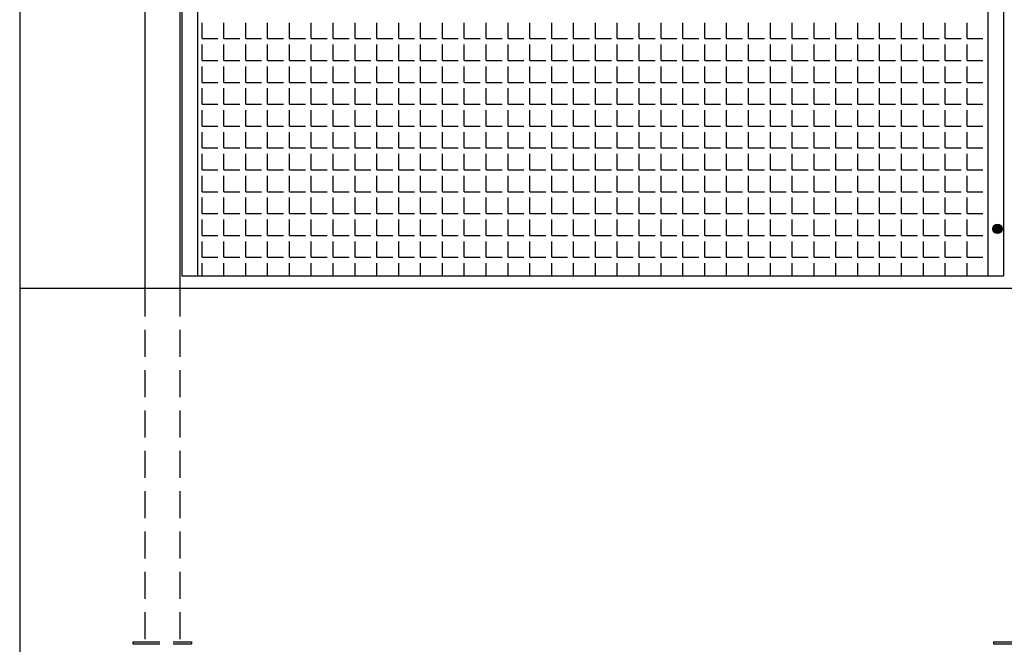
# Model space of a CAD drawing. Extents: x -7184 to 54355, y -25245 to 23911.
# Drawn here: x -2730 to -2702, y 2133 to 2150 of the extents above; entities that cross this region are included whole.
import ezdxf

# ---------------------------------------------------------------- set-up
doc = ezdxf.new("R2010")
doc.units = 0
doc.header["$LTSCALE"] = 3
doc.header["$MEASUREMENT"] = 0
doc.linetypes.add('HIDDEN', pattern=[0.375, 0.25, -0.125])
for name, color, linetype in [('VELOPA-DIM', 2, 'CONTINUOUS'), ('VELOPA-FIG10', 2, 'CONTINUOUS'), ('VELOPA-FIG15', 3, 'CONTINUOUS'), ('VELOPA-FIG25', 4, 'CONTINUOUS'), ('VelopA-hidden', 3, 'HIDDEN')]:
    doc.layers.add(name, color=color, linetype=linetype)

msp = doc.modelspace()

# ---------------------------------------------------------------- hatches: boundary and pattern name
at = {"layer": 'VELOPA-FIG10'}
h = msp.add_hatch(color=256, dxfattribs=at)
h.paths.add_polyline_path([(-2702.221, 2144.47), (-2702.09, 2144.47, 0.414214), (-2702.221, 2144.601)])
h.paths.add_polyline_path([(-2702.221, 2144.47), (-2702.221, 2144.601, 0.414214), (-2702.352, 2144.47)])
h.paths.add_polyline_path([(-2702.352, 2144.47, 0.414214), (-2702.221, 2144.339), (-2702.221, 2144.47)])
h.paths.add_polyline_path([(-2702.221, 2144.339, 0.414214), (-2702.09, 2144.47), (-2702.221, 2144.47)])

# ---------------------------------------------------------------- linework, layer by layer
at = {"layer": 'VELOPA-DIM', "ltscale": 4}
msp.add_lwpolyline([(-2729.503, 2098.472), (-2549.503, 2098.472), (-2549.503, 2298.472), (-2729.503, 2298.472)], close=True, dxfattribs=at)
at = {"layer": 'VELOPA-FIG10'}
for p, q in [((-2724.416, 2149.777), (-2724.416, 2150.221)), ((-2723.806, 2149.777), (-2723.806, 2150.221)), ((-2723.196, 2149.777), (-2723.196, 2150.221)), ((-2722.586, 2149.777), (-2722.586, 2150.221)), ((-2721.977, 2149.777), (-2721.977, 2150.221)), ((-2721.367, 2149.777), (-2721.367, 2150.221)), ((-2720.757, 2149.777), (-2720.757, 2150.221)), ((-2720.147, 2149.777), (-2720.147, 2150.221)), ((-2719.537, 2149.777), (-2719.537, 2150.221)), ((-2718.927, 2149.777), (-2718.927, 2150.221)), ((-2718.317, 2149.777), (-2718.317, 2150.221)), ((-2717.707, 2149.777), (-2717.707, 2150.221)), ((-2717.097, 2149.777), (-2717.097, 2150.221)), ((-2716.487, 2149.777), (-2716.487, 2150.221)), ((-2715.877, 2149.777), (-2715.877, 2150.221)), ((-2715.267, 2149.777), (-2715.267, 2150.221)), ((-2714.658, 2149.777), (-2714.658, 2150.221)), ((-2714.048, 2149.777), (-2714.048, 2150.221)), ((-2713.438, 2149.777), (-2713.438, 2150.221)), ((-2712.828, 2149.777), (-2712.828, 2150.221)), ((-2712.218, 2149.777), (-2712.218, 2150.221)), ((-2711.608, 2149.777), (-2711.608, 2150.221)), ((-2710.998, 2149.777), (-2710.998, 2150.221)), ((-2710.388, 2149.777), (-2710.388, 2150.221)), ((-2709.778, 2149.777), (-2709.778, 2150.221)), ((-2709.168, 2149.777), (-2709.168, 2150.221)), ((-2708.558, 2149.777), (-2708.558, 2150.221)), ((-2707.949, 2149.777), (-2707.949, 2150.221)), ((-2707.339, 2149.777), (-2707.339, 2150.221)), ((-2706.729, 2149.777), (-2706.729, 2150.221)), ((-2706.119, 2149.777), (-2706.119, 2150.221)), ((-2705.509, 2149.777), (-2705.509, 2150.221)), ((-2704.899, 2149.777), (-2704.899, 2150.221)), ((-2704.289, 2149.777), (-2704.289, 2150.221)), ((-2703.679, 2149.777), (-2703.679, 2150.221)), ((-2703.069, 2149.777), (-2703.069, 2150.221)), ((-2724.416, 2149.777), (-2723.973, 2149.777)), ((-2724.416, 2149.167), (-2724.416, 2149.611)), ((-2723.806, 2149.777), (-2723.363, 2149.777)), ((-2723.806, 2149.167), (-2723.806, 2149.611)), ((-2723.196, 2149.777), (-2722.753, 2149.777)), ((-2723.196, 2149.167), (-2723.196, 2149.611)), ((-2722.586, 2149.777), (-2722.143, 2149.777)), ((-2722.586, 2149.167), (-2722.586, 2149.611)), ((-2721.977, 2149.777), (-2721.533, 2149.777)), ((-2721.977, 2149.167), (-2721.977, 2149.611)), ((-2721.367, 2149.777), (-2720.923, 2149.777)), ((-2721.367, 2149.167), (-2721.367, 2149.611)), ((-2720.757, 2149.777), (-2720.313, 2149.777)), ((-2720.757, 2149.167), (-2720.757, 2149.611)), ((-2720.147, 2149.777), (-2719.703, 2149.777)), ((-2720.147, 2149.167), (-2720.147, 2149.611)), ((-2719.537, 2149.777), (-2719.093, 2149.777)), ((-2719.537, 2149.167), (-2719.537, 2149.611)), ((-2718.927, 2149.777), (-2718.483, 2149.777)), ((-2718.927, 2149.167), (-2718.927, 2149.611)), ((-2718.317, 2149.777), (-2717.874, 2149.777)), ((-2718.317, 2149.167), (-2718.317, 2149.611)), ((-2717.707, 2149.777), (-2717.264, 2149.777)), ((-2717.707, 2149.167), (-2717.707, 2149.611)), ((-2717.097, 2149.777), (-2716.654, 2149.777)), ((-2717.097, 2149.167), (-2717.097, 2149.611)), ((-2716.487, 2149.777), (-2716.044, 2149.777)), ((-2716.487, 2149.167), (-2716.487, 2149.611)), ((-2715.877, 2149.777), (-2715.434, 2149.777)), ((-2715.877, 2149.167), (-2715.877, 2149.611)), ((-2715.267, 2149.777), (-2714.824, 2149.777)), ((-2715.267, 2149.167), (-2715.267, 2149.611)), ((-2714.658, 2149.777), (-2714.214, 2149.777)), ((-2714.658, 2149.167), (-2714.658, 2149.611)), ((-2714.048, 2149.777), (-2713.604, 2149.777)), ((-2714.048, 2149.167), (-2714.048, 2149.611)), ((-2713.438, 2149.777), (-2712.994, 2149.777)), ((-2713.438, 2149.167), (-2713.438, 2149.611)), ((-2712.828, 2149.777), (-2712.384, 2149.777)), ((-2712.828, 2149.167), (-2712.828, 2149.611)), ((-2712.218, 2149.777), (-2711.774, 2149.777)), ((-2712.218, 2149.167), (-2712.218, 2149.611)), ((-2711.608, 2149.777), (-2711.164, 2149.777)), ((-2711.608, 2149.167), (-2711.608, 2149.611)), ((-2710.998, 2149.777), (-2710.555, 2149.777)), ((-2710.998, 2149.167), (-2710.998, 2149.611)), ((-2710.388, 2149.777), (-2709.945, 2149.777)), ((-2710.388, 2149.167), (-2710.388, 2149.611)), ((-2709.778, 2149.777), (-2709.335, 2149.777)), ((-2709.778, 2149.167), (-2709.778, 2149.611)), ((-2709.168, 2149.777), (-2708.725, 2149.777)), ((-2709.168, 2149.167), (-2709.168, 2149.611)), ((-2708.558, 2149.777), (-2708.115, 2149.777)), ((-2708.558, 2149.167), (-2708.558, 2149.611)), ((-2707.949, 2149.777), (-2707.505, 2149.777)), ((-2707.949, 2149.167), (-2707.949, 2149.611)), ((-2707.339, 2149.777), (-2706.895, 2149.777)), ((-2707.339, 2149.167), (-2707.339, 2149.611)), ((-2706.729, 2149.777), (-2706.285, 2149.777)), ((-2706.729, 2149.167), (-2706.729, 2149.611)), ((-2706.119, 2149.777), (-2705.675, 2149.777)), ((-2706.119, 2149.167), (-2706.119, 2149.611)), ((-2705.509, 2149.777), (-2705.065, 2149.777)), ((-2705.509, 2149.167), (-2705.509, 2149.611)), ((-2704.899, 2149.777), (-2704.455, 2149.777)), ((-2704.899, 2149.167), (-2704.899, 2149.611)), ((-2704.289, 2149.777), (-2703.845, 2149.777)), ((-2704.289, 2149.167), (-2704.289, 2149.611)), ((-2703.679, 2149.777), (-2703.236, 2149.777)), ((-2703.679, 2149.167), (-2703.679, 2149.611)), ((-2703.069, 2149.777), (-2702.626, 2149.777)), ((-2703.069, 2149.167), (-2703.069, 2149.611)), ((-2724.416, 2149.167), (-2723.973, 2149.167)), ((-2724.416, 2148.557), (-2724.416, 2149.001)), ((-2723.806, 2149.167), (-2723.363, 2149.167)), ((-2723.806, 2148.557), (-2723.806, 2149.001)), ((-2723.196, 2149.167), (-2722.753, 2149.167)), ((-2723.196, 2148.557), (-2723.196, 2149.001)), ((-2722.586, 2149.167), (-2722.143, 2149.167)), ((-2722.586, 2148.557), (-2722.586, 2149.001)), ((-2721.977, 2149.167), (-2721.533, 2149.167)), ((-2721.977, 2148.557), (-2721.977, 2149.001)), ((-2721.367, 2149.167), (-2720.923, 2149.167)), ((-2721.367, 2148.557), (-2721.367, 2149.001)), ((-2720.757, 2149.167), (-2720.313, 2149.167)), ((-2720.757, 2148.557), (-2720.757, 2149.001)), ((-2720.147, 2149.167), (-2719.703, 2149.167)), ((-2720.147, 2148.557), (-2720.147, 2149.001)), ((-2719.537, 2149.167), (-2719.093, 2149.167)), ((-2719.537, 2148.557), (-2719.537, 2149.001)), ((-2718.927, 2149.167), (-2718.483, 2149.167)), ((-2718.927, 2148.557), (-2718.927, 2149.001)), ((-2718.317, 2149.167), (-2717.874, 2149.167)), ((-2718.317, 2148.557), (-2718.317, 2149.001)), ((-2717.707, 2149.167), (-2717.264, 2149.167)), ((-2717.707, 2148.557), (-2717.707, 2149.001)), ((-2717.097, 2149.167), (-2716.654, 2149.167)), ((-2717.097, 2148.557), (-2717.097, 2149.001)), ((-2716.487, 2149.167), (-2716.044, 2149.167)), ((-2716.487, 2148.557), (-2716.487, 2149.001)), ((-2715.877, 2149.167), (-2715.434, 2149.167)), ((-2715.877, 2148.557), (-2715.877, 2149.001)), ((-2715.267, 2149.167), (-2714.824, 2149.167)), ((-2715.267, 2148.557), (-2715.267, 2149.001)), ((-2714.658, 2149.167), (-2714.214, 2149.167)), ((-2714.658, 2148.557), (-2714.658, 2149.001)), ((-2714.048, 2149.167), (-2713.604, 2149.167)), ((-2714.048, 2148.557), (-2714.048, 2149.001)), ((-2713.438, 2149.167), (-2712.994, 2149.167)), ((-2713.438, 2148.557), (-2713.438, 2149.001)), ((-2712.828, 2149.167), (-2712.384, 2149.167)), ((-2712.828, 2148.557), (-2712.828, 2149.001)), ((-2712.218, 2149.167), (-2711.774, 2149.167)), ((-2712.218, 2148.557), (-2712.218, 2149.001)), ((-2711.608, 2149.167), (-2711.164, 2149.167)), ((-2711.608, 2148.557), (-2711.608, 2149.001)), ((-2710.998, 2149.167), (-2710.555, 2149.167)), ((-2710.998, 2148.557), (-2710.998, 2149.001)), ((-2710.388, 2149.167), (-2709.945, 2149.167)), ((-2710.388, 2148.557), (-2710.388, 2149.001)), ((-2709.778, 2149.167), (-2709.335, 2149.167)), ((-2709.778, 2148.557), (-2709.778, 2149.001)), ((-2709.168, 2149.167), (-2708.725, 2149.167)), ((-2709.168, 2148.557), (-2709.168, 2149.001)), ((-2708.558, 2149.167), (-2708.115, 2149.167)), ((-2708.558, 2148.557), (-2708.558, 2149.001)), ((-2707.949, 2149.167), (-2707.505, 2149.167)), ((-2707.949, 2148.557), (-2707.949, 2149.001)), ((-2707.339, 2149.167), (-2706.895, 2149.167)), ((-2707.339, 2148.557), (-2707.339, 2149.001)), ((-2706.729, 2149.167), (-2706.285, 2149.167)), ((-2706.729, 2148.557), (-2706.729, 2149.001)), ((-2706.119, 2149.167), (-2705.675, 2149.167)), ((-2706.119, 2148.557), (-2706.119, 2149.001)), ((-2705.509, 2149.167), (-2705.065, 2149.167)), ((-2705.509, 2148.557), (-2705.509, 2149.001)), ((-2704.899, 2149.167), (-2704.455, 2149.167)), ((-2704.899, 2148.557), (-2704.899, 2149.001)), ((-2704.289, 2149.167), (-2703.845, 2149.167)), ((-2704.289, 2148.557), (-2704.289, 2149.001)), ((-2703.679, 2149.167), (-2703.236, 2149.167)), ((-2703.679, 2148.557), (-2703.679, 2149.001)), ((-2703.069, 2149.167), (-2702.626, 2149.167)), ((-2703.069, 2148.557), (-2703.069, 2149.001)), ((-2724.416, 2148.557), (-2723.973, 2148.557)), ((-2723.806, 2148.557), (-2723.363, 2148.557)), ((-2723.196, 2148.557), (-2722.753, 2148.557)), ((-2722.586, 2148.557), (-2722.143, 2148.557)), ((-2721.977, 2148.557), (-2721.533, 2148.557)), ((-2721.367, 2148.557), (-2720.923, 2148.557)), ((-2720.757, 2148.557), (-2720.313, 2148.557)), ((-2720.147, 2148.557), (-2719.703, 2148.557)), ((-2719.537, 2148.557), (-2719.093, 2148.557)), ((-2718.927, 2148.557), (-2718.483, 2148.557)), ((-2718.317, 2148.557), (-2717.874, 2148.557)), ((-2717.707, 2148.557), (-2717.264, 2148.557)), ((-2717.097, 2148.557), (-2716.654, 2148.557)), ((-2716.487, 2148.557), (-2716.044, 2148.557)), ((-2715.877, 2148.557), (-2715.434, 2148.557)), ((-2715.267, 2148.557), (-2714.824, 2148.557)), ((-2714.658, 2148.557), (-2714.214, 2148.557)), ((-2714.048, 2148.557), (-2713.604, 2148.557)), ((-2713.438, 2148.557), (-2712.994, 2148.557)), ((-2712.828, 2148.557), (-2712.384, 2148.557)), ((-2712.218, 2148.557), (-2711.774, 2148.557)), ((-2711.608, 2148.557), (-2711.164, 2148.557)), ((-2710.998, 2148.557), (-2710.555, 2148.557)), ((-2710.388, 2148.557), (-2709.945, 2148.557)), ((-2709.778, 2148.557), (-2709.335, 2148.557)), ((-2709.168, 2148.557), (-2708.725, 2148.557)), ((-2708.558, 2148.557), (-2708.115, 2148.557)), ((-2707.949, 2148.557), (-2707.505, 2148.557)), ((-2707.339, 2148.557), (-2706.895, 2148.557)), ((-2706.729, 2148.557), (-2706.285, 2148.557)), ((-2706.119, 2148.557), (-2705.675, 2148.557)), ((-2705.509, 2148.557), (-2705.065, 2148.557)), ((-2704.899, 2148.557), (-2704.455, 2148.557)), ((-2704.289, 2148.557), (-2703.845, 2148.557)), ((-2703.679, 2148.557), (-2703.236, 2148.557)), ((-2703.069, 2148.557), (-2702.626, 2148.557)), ((-2724.416, 2147.947), (-2724.416, 2148.391)), ((-2723.806, 2147.947), (-2723.806, 2148.391)), ((-2723.196, 2147.947), (-2723.196, 2148.391)), ((-2722.586, 2147.947), (-2722.586, 2148.391)), ((-2721.977, 2147.947), (-2721.977, 2148.391)), ((-2721.367, 2147.947), (-2721.367, 2148.391)), ((-2720.757, 2147.947), (-2720.757, 2148.391)), ((-2720.147, 2147.947), (-2720.147, 2148.391)), ((-2719.537, 2147.947), (-2719.537, 2148.391)), ((-2718.927, 2147.947), (-2718.927, 2148.391)), ((-2718.317, 2147.947), (-2718.317, 2148.391)), ((-2717.707, 2147.947), (-2717.707, 2148.391)), ((-2717.097, 2147.947), (-2717.097, 2148.391)), ((-2716.487, 2147.947), (-2716.487, 2148.391)), ((-2715.877, 2147.947), (-2715.877, 2148.391)), ((-2715.267, 2147.947), (-2715.267, 2148.391)), ((-2714.658, 2147.947), (-2714.658, 2148.391)), ((-2714.048, 2147.947), (-2714.048, 2148.391)), ((-2713.438, 2147.947), (-2713.438, 2148.391)), ((-2712.828, 2147.947), (-2712.828, 2148.391)), ((-2712.218, 2147.947), (-2712.218, 2148.391)), ((-2711.608, 2147.947), (-2711.608, 2148.391)), ((-2710.998, 2147.947), (-2710.998, 2148.391)), ((-2710.388, 2147.947), (-2710.388, 2148.391)), ((-2709.778, 2147.947), (-2709.778, 2148.391)), ((-2709.168, 2147.947), (-2709.168, 2148.391)), ((-2708.558, 2147.947), (-2708.558, 2148.391)), ((-2707.949, 2147.947), (-2707.949, 2148.391)), ((-2707.339, 2147.947), (-2707.339, 2148.391)), ((-2706.729, 2147.947), (-2706.729, 2148.391)), ((-2706.119, 2147.947), (-2706.119, 2148.391)), ((-2705.509, 2147.947), (-2705.509, 2148.391)), ((-2704.899, 2147.947), (-2704.899, 2148.391)), ((-2704.289, 2147.947), (-2704.289, 2148.391)), ((-2703.679, 2147.947), (-2703.679, 2148.391)), ((-2703.069, 2147.947), (-2703.069, 2148.391)), ((-2724.416, 2147.947), (-2723.973, 2147.947)), ((-2723.806, 2147.947), (-2723.363, 2147.947)), ((-2723.196, 2147.947), (-2722.753, 2147.947)), ((-2722.586, 2147.947), (-2722.143, 2147.947)), ((-2721.977, 2147.947), (-2721.533, 2147.947)), ((-2721.367, 2147.947), (-2720.923, 2147.947)), ((-2720.757, 2147.947), (-2720.313, 2147.947)), ((-2720.147, 2147.947), (-2719.703, 2147.947)), ((-2719.537, 2147.947), (-2719.093, 2147.947)), ((-2718.927, 2147.947), (-2718.483, 2147.947)), ((-2718.317, 2147.947), (-2717.874, 2147.947)), ((-2717.707, 2147.947), (-2717.264, 2147.947)), ((-2717.097, 2147.947), (-2716.654, 2147.947)), ((-2716.487, 2147.947), (-2716.044, 2147.947)), ((-2715.877, 2147.947), (-2715.434, 2147.947)), ((-2715.267, 2147.947), (-2714.824, 2147.947)), ((-2714.658, 2147.947), (-2714.214, 2147.947)), ((-2714.048, 2147.947), (-2713.604, 2147.947)), ((-2713.438, 2147.947), (-2712.994, 2147.947)), ((-2712.828, 2147.947), (-2712.384, 2147.947)), ((-2712.218, 2147.947), (-2711.774, 2147.947)), ((-2711.608, 2147.947), (-2711.164, 2147.947)), ((-2710.998, 2147.947), (-2710.555, 2147.947)), ((-2710.388, 2147.947), (-2709.945, 2147.947)), ((-2709.778, 2147.947), (-2709.335, 2147.947)), ((-2709.168, 2147.947), (-2708.725, 2147.947)), ((-2708.558, 2147.947), (-2708.115, 2147.947)), ((-2707.949, 2147.947), (-2707.505, 2147.947)), ((-2707.339, 2147.947), (-2706.895, 2147.947)), ((-2706.729, 2147.947), (-2706.285, 2147.947)), ((-2706.119, 2147.947), (-2705.675, 2147.947)), ((-2705.509, 2147.947), (-2705.065, 2147.947)), ((-2704.899, 2147.947), (-2704.455, 2147.947)), ((-2704.289, 2147.947), (-2703.845, 2147.947)), ((-2703.679, 2147.947), (-2703.236, 2147.947)), ((-2703.069, 2147.947), (-2702.626, 2147.947)), ((-2724.416, 2147.337), (-2724.416, 2147.781)), ((-2723.806, 2147.337), (-2723.806, 2147.781)), ((-2723.196, 2147.337), (-2723.196, 2147.781)), ((-2722.586, 2147.337), (-2722.586, 2147.781)), ((-2721.977, 2147.337), (-2721.977, 2147.781)), ((-2721.367, 2147.337), (-2721.367, 2147.781)), ((-2720.757, 2147.337), (-2720.757, 2147.781)), ((-2720.147, 2147.337), (-2720.147, 2147.781)), ((-2719.537, 2147.337), (-2719.537, 2147.781)), ((-2718.927, 2147.337), (-2718.927, 2147.781)), ((-2718.317, 2147.337), (-2718.317, 2147.781)), ((-2717.707, 2147.337), (-2717.707, 2147.781)), ((-2717.097, 2147.337), (-2717.097, 2147.781)), ((-2716.487, 2147.337), (-2716.487, 2147.781)), ((-2715.877, 2147.337), (-2715.877, 2147.781)), ((-2715.267, 2147.337), (-2715.267, 2147.781)), ((-2714.658, 2147.337), (-2714.658, 2147.781)), ((-2714.048, 2147.337), (-2714.048, 2147.781)), ((-2713.438, 2147.337), (-2713.438, 2147.781)), ((-2712.828, 2147.337), (-2712.828, 2147.781)), ((-2712.218, 2147.337), (-2712.218, 2147.781)), ((-2711.608, 2147.337), (-2711.608, 2147.781)), ((-2710.998, 2147.337), (-2710.998, 2147.781)), ((-2710.388, 2147.337), (-2710.388, 2147.781)), ((-2709.778, 2147.337), (-2709.778, 2147.781)), ((-2709.168, 2147.337), (-2709.168, 2147.781)), ((-2708.558, 2147.337), (-2708.558, 2147.781)), ((-2707.949, 2147.337), (-2707.949, 2147.781)), ((-2707.339, 2147.337), (-2707.339, 2147.781)), ((-2706.729, 2147.337), (-2706.729, 2147.781)), ((-2706.119, 2147.337), (-2706.119, 2147.781)), ((-2705.509, 2147.337), (-2705.509, 2147.781)), ((-2704.899, 2147.337), (-2704.899, 2147.781)), ((-2704.289, 2147.337), (-2704.289, 2147.781)), ((-2703.679, 2147.337), (-2703.679, 2147.781)), ((-2703.069, 2147.337), (-2703.069, 2147.781)), ((-2724.416, 2147.337), (-2723.973, 2147.337)), ((-2723.806, 2147.337), (-2723.363, 2147.337)), ((-2723.196, 2147.337), (-2722.753, 2147.337)), ((-2722.586, 2147.337), (-2722.143, 2147.337)), ((-2721.977, 2147.337), (-2721.533, 2147.337)), ((-2721.367, 2147.337), (-2720.923, 2147.337)), ((-2720.757, 2147.337), (-2720.313, 2147.337)), ((-2720.147, 2147.337), (-2719.703, 2147.337)), ((-2719.537, 2147.337), (-2719.093, 2147.337)), ((-2718.927, 2147.337), (-2718.483, 2147.337)), ((-2718.317, 2147.337), (-2717.874, 2147.337)), ((-2717.707, 2147.337), (-2717.264, 2147.337)), ((-2717.097, 2147.337), (-2716.654, 2147.337)), ((-2716.487, 2147.337), (-2716.044, 2147.337)), ((-2715.877, 2147.337), (-2715.434, 2147.337)), ((-2715.267, 2147.337), (-2714.824, 2147.337)), ((-2714.658, 2147.337), (-2714.214, 2147.337)), ((-2714.048, 2147.337), (-2713.604, 2147.337)), ((-2713.438, 2147.337), (-2712.994, 2147.337)), ((-2712.828, 2147.337), (-2712.384, 2147.337)), ((-2712.218, 2147.337), (-2711.774, 2147.337)), ((-2711.608, 2147.337), (-2711.164, 2147.337)), ((-2710.998, 2147.337), (-2710.555, 2147.337)), ((-2710.388, 2147.337), (-2709.945, 2147.337)), ((-2709.778, 2147.337), (-2709.335, 2147.337)), ((-2709.168, 2147.337), (-2708.725, 2147.337)), ((-2708.558, 2147.337), (-2708.115, 2147.337)), ((-2707.949, 2147.337), (-2707.505, 2147.337)), ((-2707.339, 2147.337), (-2706.895, 2147.337)), ((-2706.729, 2147.337), (-2706.285, 2147.337)), ((-2706.119, 2147.337), (-2705.675, 2147.337)), ((-2705.509, 2147.337), (-2705.065, 2147.337)), ((-2704.899, 2147.337), (-2704.455, 2147.337)), ((-2704.289, 2147.337), (-2703.845, 2147.337)), ((-2703.679, 2147.337), (-2703.236, 2147.337)), ((-2703.069, 2147.337), (-2702.626, 2147.337)), ((-2724.416, 2146.728), (-2724.416, 2147.171)), ((-2723.806, 2146.728), (-2723.806, 2147.171)), ((-2723.196, 2146.728), (-2723.196, 2147.171)), ((-2722.586, 2146.728), (-2722.586, 2147.171)), ((-2721.977, 2146.728), (-2721.977, 2147.171)), ((-2721.367, 2146.728), (-2721.367, 2147.171)), ((-2720.757, 2146.728), (-2720.757, 2147.171)), ((-2720.147, 2146.728), (-2720.147, 2147.171)), ((-2719.537, 2146.728), (-2719.537, 2147.171)), ((-2718.927, 2146.728), (-2718.927, 2147.171)), ((-2718.317, 2146.728), (-2718.317, 2147.171)), ((-2717.707, 2146.728), (-2717.707, 2147.171)), ((-2717.097, 2146.728), (-2717.097, 2147.171)), ((-2716.487, 2146.728), (-2716.487, 2147.171)), ((-2715.877, 2146.728), (-2715.877, 2147.171)), ((-2715.267, 2146.728), (-2715.267, 2147.171)), ((-2714.658, 2146.728), (-2714.658, 2147.171)), ((-2714.048, 2146.728), (-2714.048, 2147.171)), ((-2713.438, 2146.728), (-2713.438, 2147.171)), ((-2712.828, 2146.728), (-2712.828, 2147.171)), ((-2712.218, 2146.728), (-2712.218, 2147.171)), ((-2711.608, 2146.728), (-2711.608, 2147.171)), ((-2710.998, 2146.728), (-2710.998, 2147.171)), ((-2710.388, 2146.728), (-2710.388, 2147.171)), ((-2709.778, 2146.728), (-2709.778, 2147.171)), ((-2709.168, 2146.728), (-2709.168, 2147.171)), ((-2708.558, 2146.728), (-2708.558, 2147.171)), ((-2707.949, 2146.728), (-2707.949, 2147.171)), ((-2707.339, 2146.728), (-2707.339, 2147.171)), ((-2706.729, 2146.728), (-2706.729, 2147.171)), ((-2706.119, 2146.728), (-2706.119, 2147.171)), ((-2705.509, 2146.728), (-2705.509, 2147.171)), ((-2704.899, 2146.728), (-2704.899, 2147.171)), ((-2704.289, 2146.728), (-2704.289, 2147.171)), ((-2703.679, 2146.728), (-2703.679, 2147.171)), ((-2703.069, 2146.728), (-2703.069, 2147.171)), ((-2724.416, 2146.728), (-2723.973, 2146.728)), ((-2724.416, 2146.118), (-2724.416, 2146.561)), ((-2723.806, 2146.728), (-2723.363, 2146.728)), ((-2723.806, 2146.118), (-2723.806, 2146.561)), ((-2723.196, 2146.728), (-2722.753, 2146.728)), ((-2723.196, 2146.118), (-2723.196, 2146.561)), ((-2722.586, 2146.728), (-2722.143, 2146.728)), ((-2722.586, 2146.118), (-2722.586, 2146.561)), ((-2721.977, 2146.728), (-2721.533, 2146.728)), ((-2721.977, 2146.118), (-2721.977, 2146.561)), ((-2721.367, 2146.728), (-2720.923, 2146.728)), ((-2721.367, 2146.118), (-2721.367, 2146.561)), ((-2720.757, 2146.728), (-2720.313, 2146.728)), ((-2720.757, 2146.118), (-2720.757, 2146.561)), ((-2720.147, 2146.728), (-2719.703, 2146.728)), ((-2720.147, 2146.118), (-2720.147, 2146.561)), ((-2719.537, 2146.728), (-2719.093, 2146.728)), ((-2719.537, 2146.118), (-2719.537, 2146.561)), ((-2718.927, 2146.728), (-2718.483, 2146.728)), ((-2718.927, 2146.118), (-2718.927, 2146.561)), ((-2718.317, 2146.728), (-2717.874, 2146.728)), ((-2718.317, 2146.118), (-2718.317, 2146.561)), ((-2717.707, 2146.728), (-2717.264, 2146.728)), ((-2717.707, 2146.118), (-2717.707, 2146.561)), ((-2717.097, 2146.728), (-2716.654, 2146.728)), ((-2717.097, 2146.118), (-2717.097, 2146.561)), ((-2716.487, 2146.728), (-2716.044, 2146.728)), ((-2716.487, 2146.118), (-2716.487, 2146.561)), ((-2715.877, 2146.728), (-2715.434, 2146.728)), ((-2715.877, 2146.118), (-2715.877, 2146.561)), ((-2715.267, 2146.728), (-2714.824, 2146.728)), ((-2715.267, 2146.118), (-2715.267, 2146.561)), ((-2714.658, 2146.728), (-2714.214, 2146.728)), ((-2714.658, 2146.118), (-2714.658, 2146.561)), ((-2714.048, 2146.728), (-2713.604, 2146.728)), ((-2714.048, 2146.118), (-2714.048, 2146.561)), ((-2713.438, 2146.728), (-2712.994, 2146.728)), ((-2713.438, 2146.118), (-2713.438, 2146.561)), ((-2712.828, 2146.728), (-2712.384, 2146.728)), ((-2712.828, 2146.118), (-2712.828, 2146.561)), ((-2712.218, 2146.728), (-2711.774, 2146.728)), ((-2712.218, 2146.118), (-2712.218, 2146.561)), ((-2711.608, 2146.728), (-2711.164, 2146.728)), ((-2711.608, 2146.118), (-2711.608, 2146.561)), ((-2710.998, 2146.728), (-2710.555, 2146.728)), ((-2710.998, 2146.118), (-2710.998, 2146.561)), ((-2710.388, 2146.728), (-2709.945, 2146.728)), ((-2710.388, 2146.118), (-2710.388, 2146.561)), ((-2709.778, 2146.728), (-2709.335, 2146.728)), ((-2709.778, 2146.118), (-2709.778, 2146.561)), ((-2709.168, 2146.728), (-2708.725, 2146.728)), ((-2709.168, 2146.118), (-2709.168, 2146.561)), ((-2708.558, 2146.728), (-2708.115, 2146.728)), ((-2708.558, 2146.118), (-2708.558, 2146.561)), ((-2707.949, 2146.728), (-2707.505, 2146.728)), ((-2707.949, 2146.118), (-2707.949, 2146.561)), ((-2707.339, 2146.728), (-2706.895, 2146.728)), ((-2707.339, 2146.118), (-2707.339, 2146.561)), ((-2706.729, 2146.728), (-2706.285, 2146.728)), ((-2706.729, 2146.118), (-2706.729, 2146.561)), ((-2706.119, 2146.728), (-2705.675, 2146.728)), ((-2706.119, 2146.118), (-2706.119, 2146.561)), ((-2705.509, 2146.728), (-2705.065, 2146.728)), ((-2705.509, 2146.118), (-2705.509, 2146.561)), ((-2704.899, 2146.728), (-2704.455, 2146.728)), ((-2704.899, 2146.118), (-2704.899, 2146.561)), ((-2704.289, 2146.728), (-2703.845, 2146.728)), ((-2704.289, 2146.118), (-2704.289, 2146.561)), ((-2703.679, 2146.728), (-2703.236, 2146.728)), ((-2703.679, 2146.118), (-2703.679, 2146.561)), ((-2703.069, 2146.728), (-2702.626, 2146.728)), ((-2703.069, 2146.118), (-2703.069, 2146.561)), ((-2724.416, 2146.118), (-2723.973, 2146.118)), ((-2724.416, 2145.508), (-2724.416, 2145.951)), ((-2723.806, 2146.118), (-2723.363, 2146.118)), ((-2723.806, 2145.508), (-2723.806, 2145.951)), ((-2723.196, 2146.118), (-2722.753, 2146.118)), ((-2723.196, 2145.508), (-2723.196, 2145.951)), ((-2722.586, 2146.118), (-2722.143, 2146.118)), ((-2722.586, 2145.508), (-2722.586, 2145.951)), ((-2721.977, 2146.118), (-2721.533, 2146.118)), ((-2721.977, 2145.508), (-2721.977, 2145.951)), ((-2721.367, 2146.118), (-2720.923, 2146.118)), ((-2721.367, 2145.508), (-2721.367, 2145.951)), ((-2720.757, 2146.118), (-2720.313, 2146.118)), ((-2720.757, 2145.508), (-2720.757, 2145.951)), ((-2720.147, 2146.118), (-2719.703, 2146.118)), ((-2720.147, 2145.508), (-2720.147, 2145.951)), ((-2719.537, 2146.118), (-2719.093, 2146.118)), ((-2719.537, 2145.508), (-2719.537, 2145.951)), ((-2718.927, 2146.118), (-2718.483, 2146.118)), ((-2718.927, 2145.508), (-2718.927, 2145.951)), ((-2718.317, 2146.118), (-2717.874, 2146.118)), ((-2718.317, 2145.508), (-2718.317, 2145.951)), ((-2717.707, 2146.118), (-2717.264, 2146.118)), ((-2717.707, 2145.508), (-2717.707, 2145.951)), ((-2717.097, 2146.118), (-2716.654, 2146.118)), ((-2717.097, 2145.508), (-2717.097, 2145.951)), ((-2716.487, 2146.118), (-2716.044, 2146.118)), ((-2716.487, 2145.508), (-2716.487, 2145.951)), ((-2715.877, 2146.118), (-2715.434, 2146.118)), ((-2715.877, 2145.508), (-2715.877, 2145.951)), ((-2715.267, 2146.118), (-2714.824, 2146.118)), ((-2715.267, 2145.508), (-2715.267, 2145.951)), ((-2714.658, 2146.118), (-2714.214, 2146.118)), ((-2714.658, 2145.508), (-2714.658, 2145.951)), ((-2714.048, 2146.118), (-2713.604, 2146.118)), ((-2714.048, 2145.508), (-2714.048, 2145.951)), ((-2713.438, 2146.118), (-2712.994, 2146.118)), ((-2713.438, 2145.508), (-2713.438, 2145.951)), ((-2712.828, 2146.118), (-2712.384, 2146.118)), ((-2712.828, 2145.508), (-2712.828, 2145.951)), ((-2712.218, 2146.118), (-2711.774, 2146.118)), ((-2712.218, 2145.508), (-2712.218, 2145.951)), ((-2711.608, 2146.118), (-2711.164, 2146.118)), ((-2711.608, 2145.508), (-2711.608, 2145.951)), ((-2710.998, 2146.118), (-2710.555, 2146.118)), ((-2710.998, 2145.508), (-2710.998, 2145.951)), ((-2710.388, 2146.118), (-2709.945, 2146.118)), ((-2710.388, 2145.508), (-2710.388, 2145.951)), ((-2709.778, 2146.118), (-2709.335, 2146.118)), ((-2709.778, 2145.508), (-2709.778, 2145.951)), ((-2709.168, 2146.118), (-2708.725, 2146.118)), ((-2709.168, 2145.508), (-2709.168, 2145.951)), ((-2708.558, 2146.118), (-2708.115, 2146.118)), ((-2708.558, 2145.508), (-2708.558, 2145.951)), ((-2707.949, 2146.118), (-2707.505, 2146.118)), ((-2707.949, 2145.508), (-2707.949, 2145.951)), ((-2707.339, 2146.118), (-2706.895, 2146.118)), ((-2707.339, 2145.508), (-2707.339, 2145.951)), ((-2706.729, 2146.118), (-2706.285, 2146.118)), ((-2706.729, 2145.508), (-2706.729, 2145.951)), ((-2706.119, 2146.118), (-2705.675, 2146.118)), ((-2706.119, 2145.508), (-2706.119, 2145.951)), ((-2705.509, 2146.118), (-2705.065, 2146.118)), ((-2705.509, 2145.508), (-2705.509, 2145.951)), ((-2704.899, 2146.118), (-2704.455, 2146.118)), ((-2704.899, 2145.508), (-2704.899, 2145.951)), ((-2704.289, 2146.118), (-2703.845, 2146.118)), ((-2704.289, 2145.508), (-2704.289, 2145.951)), ((-2703.679, 2146.118), (-2703.236, 2146.118)), ((-2703.679, 2145.508), (-2703.679, 2145.951)), ((-2703.069, 2146.118), (-2702.626, 2146.118)), ((-2703.069, 2145.508), (-2703.069, 2145.951)), ((-2724.416, 2145.508), (-2723.973, 2145.508)), ((-2723.806, 2145.508), (-2723.363, 2145.508)), ((-2723.196, 2145.508), (-2722.753, 2145.508)), ((-2722.586, 2145.508), (-2722.143, 2145.508)), ((-2721.977, 2145.508), (-2721.533, 2145.508)), ((-2721.367, 2145.508), (-2720.923, 2145.508)), ((-2720.757, 2145.508), (-2720.313, 2145.508)), ((-2720.147, 2145.508), (-2719.703, 2145.508)), ((-2719.537, 2145.508), (-2719.093, 2145.508)), ((-2718.927, 2145.508), (-2718.483, 2145.508)), ((-2718.317, 2145.508), (-2717.874, 2145.508)), ((-2717.707, 2145.508), (-2717.264, 2145.508)), ((-2717.097, 2145.508), (-2716.654, 2145.508)), ((-2716.487, 2145.508), (-2716.044, 2145.508)), ((-2715.877, 2145.508), (-2715.434, 2145.508)), ((-2715.267, 2145.508), (-2714.824, 2145.508)), ((-2714.658, 2145.508), (-2714.214, 2145.508)), ((-2714.048, 2145.508), (-2713.604, 2145.508)), ((-2713.438, 2145.508), (-2712.994, 2145.508)), ((-2712.828, 2145.508), (-2712.384, 2145.508)), ((-2712.218, 2145.508), (-2711.774, 2145.508)), ((-2711.608, 2145.508), (-2711.164, 2145.508)), ((-2710.998, 2145.508), (-2710.555, 2145.508)), ((-2710.388, 2145.508), (-2709.945, 2145.508)), ((-2709.778, 2145.508), (-2709.335, 2145.508)), ((-2709.168, 2145.508), (-2708.725, 2145.508)), ((-2708.558, 2145.508), (-2708.115, 2145.508)), ((-2707.949, 2145.508), (-2707.505, 2145.508)), ((-2707.339, 2145.508), (-2706.895, 2145.508)), ((-2706.729, 2145.508), (-2706.285, 2145.508)), ((-2706.119, 2145.508), (-2705.675, 2145.508)), ((-2705.509, 2145.508), (-2705.065, 2145.508)), ((-2704.899, 2145.508), (-2704.455, 2145.508)), ((-2704.289, 2145.508), (-2703.845, 2145.508)), ((-2703.679, 2145.508), (-2703.236, 2145.508)), ((-2703.069, 2145.508), (-2702.626, 2145.508)), ((-2724.416, 2144.898), (-2724.416, 2145.341)), ((-2723.806, 2144.898), (-2723.806, 2145.341)), ((-2723.196, 2144.898), (-2723.196, 2145.341)), ((-2722.586, 2144.898), (-2722.586, 2145.341)), ((-2721.977, 2144.898), (-2721.977, 2145.341)), ((-2721.367, 2144.898), (-2721.367, 2145.341)), ((-2720.757, 2144.898), (-2720.757, 2145.341)), ((-2720.147, 2144.898), (-2720.147, 2145.341)), ((-2719.537, 2144.898), (-2719.537, 2145.341)), ((-2718.927, 2144.898), (-2718.927, 2145.341)), ((-2718.317, 2144.898), (-2718.317, 2145.341)), ((-2717.707, 2144.898), (-2717.707, 2145.341)), ((-2717.097, 2144.898), (-2717.097, 2145.341)), ((-2716.487, 2144.898), (-2716.487, 2145.341)), ((-2715.877, 2144.898), (-2715.877, 2145.341)), ((-2715.267, 2144.898), (-2715.267, 2145.341)), ((-2714.658, 2144.898), (-2714.658, 2145.341)), ((-2714.048, 2144.898), (-2714.048, 2145.341)), ((-2713.438, 2144.898), (-2713.438, 2145.341)), ((-2712.828, 2144.898), (-2712.828, 2145.341)), ((-2712.218, 2144.898), (-2712.218, 2145.341)), ((-2711.608, 2144.898), (-2711.608, 2145.341)), ((-2710.998, 2144.898), (-2710.998, 2145.341)), ((-2710.388, 2144.898), (-2710.388, 2145.341)), ((-2709.778, 2144.898), (-2709.778, 2145.341)), ((-2709.168, 2144.898), (-2709.168, 2145.341)), ((-2708.558, 2144.898), (-2708.558, 2145.341)), ((-2707.949, 2144.898), (-2707.949, 2145.341)), ((-2707.339, 2144.898), (-2707.339, 2145.341)), ((-2706.729, 2144.898), (-2706.729, 2145.341)), ((-2706.119, 2144.898), (-2706.119, 2145.341)), ((-2705.509, 2144.898), (-2705.509, 2145.341)), ((-2704.899, 2144.898), (-2704.899, 2145.341)), ((-2704.289, 2144.898), (-2704.289, 2145.341)), ((-2703.679, 2144.898), (-2703.679, 2145.341)), ((-2703.069, 2144.898), (-2703.069, 2145.341)), ((-2724.416, 2144.898), (-2723.973, 2144.898)), ((-2723.806, 2144.898), (-2723.363, 2144.898)), ((-2723.196, 2144.898), (-2722.753, 2144.898)), ((-2722.586, 2144.898), (-2722.143, 2144.898)), ((-2721.977, 2144.898), (-2721.533, 2144.898)), ((-2721.367, 2144.898), (-2720.923, 2144.898)), ((-2720.757, 2144.898), (-2720.313, 2144.898)), ((-2720.147, 2144.898), (-2719.703, 2144.898)), ((-2719.537, 2144.898), (-2719.093, 2144.898)), ((-2718.927, 2144.898), (-2718.483, 2144.898)), ((-2718.317, 2144.898), (-2717.874, 2144.898)), ((-2717.707, 2144.898), (-2717.264, 2144.898)), ((-2717.097, 2144.898), (-2716.654, 2144.898)), ((-2716.487, 2144.898), (-2716.044, 2144.898)), ((-2715.877, 2144.898), (-2715.434, 2144.898)), ((-2715.267, 2144.898), (-2714.824, 2144.898)), ((-2714.658, 2144.898), (-2714.214, 2144.898)), ((-2714.048, 2144.898), (-2713.604, 2144.898)), ((-2713.438, 2144.898), (-2712.994, 2144.898)), ((-2712.828, 2144.898), (-2712.384, 2144.898)), ((-2712.218, 2144.898), (-2711.774, 2144.898)), ((-2711.608, 2144.898), (-2711.164, 2144.898)), ((-2710.998, 2144.898), (-2710.555, 2144.898)), ((-2710.388, 2144.898), (-2709.945, 2144.898)), ((-2709.778, 2144.898), (-2709.335, 2144.898)), ((-2709.168, 2144.898), (-2708.725, 2144.898)), ((-2708.558, 2144.898), (-2708.115, 2144.898)), ((-2707.949, 2144.898), (-2707.505, 2144.898)), ((-2707.339, 2144.898), (-2706.895, 2144.898)), ((-2706.729, 2144.898), (-2706.285, 2144.898)), ((-2706.119, 2144.898), (-2705.675, 2144.898)), ((-2705.509, 2144.898), (-2705.065, 2144.898)), ((-2704.899, 2144.898), (-2704.455, 2144.898)), ((-2704.289, 2144.898), (-2703.845, 2144.898)), ((-2703.679, 2144.898), (-2703.236, 2144.898)), ((-2703.069, 2144.898), (-2702.626, 2144.898)), ((-2724.416, 2144.288), (-2724.416, 2144.731)), ((-2723.806, 2144.288), (-2723.806, 2144.731)), ((-2723.196, 2144.288), (-2723.196, 2144.731)), ((-2722.586, 2144.288), (-2722.586, 2144.731)), ((-2721.977, 2144.288), (-2721.977, 2144.731)), ((-2721.367, 2144.288), (-2721.367, 2144.731)), ((-2720.757, 2144.288), (-2720.757, 2144.731)), ((-2720.147, 2144.288), (-2720.147, 2144.731)), ((-2719.537, 2144.288), (-2719.537, 2144.731)), ((-2718.927, 2144.288), (-2718.927, 2144.731)), ((-2718.317, 2144.288), (-2718.317, 2144.731)), ((-2717.707, 2144.288), (-2717.707, 2144.731)), ((-2717.097, 2144.288), (-2717.097, 2144.731)), ((-2716.487, 2144.288), (-2716.487, 2144.731)), ((-2715.877, 2144.288), (-2715.877, 2144.731)), ((-2715.267, 2144.288), (-2715.267, 2144.731)), ((-2714.658, 2144.288), (-2714.658, 2144.731)), ((-2714.048, 2144.288), (-2714.048, 2144.731)), ((-2713.438, 2144.288), (-2713.438, 2144.731)), ((-2712.828, 2144.288), (-2712.828, 2144.731)), ((-2712.218, 2144.288), (-2712.218, 2144.731)), ((-2711.608, 2144.288), (-2711.608, 2144.731)), ((-2710.998, 2144.288), (-2710.998, 2144.731)), ((-2710.388, 2144.288), (-2710.388, 2144.731)), ((-2709.778, 2144.288), (-2709.778, 2144.731)), ((-2709.168, 2144.288), (-2709.168, 2144.731)), ((-2708.558, 2144.288), (-2708.558, 2144.731)), ((-2707.949, 2144.288), (-2707.949, 2144.731)), ((-2707.339, 2144.288), (-2707.339, 2144.731)), ((-2706.729, 2144.288), (-2706.729, 2144.731)), ((-2706.119, 2144.288), (-2706.119, 2144.731)), ((-2705.509, 2144.288), (-2705.509, 2144.731)), ((-2704.899, 2144.288), (-2704.899, 2144.731)), ((-2704.289, 2144.288), (-2704.289, 2144.731)), ((-2703.679, 2144.288), (-2703.679, 2144.731)), ((-2703.069, 2144.288), (-2703.069, 2144.731)), ((-2724.416, 2144.288), (-2723.973, 2144.288)), ((-2723.806, 2144.288), (-2723.363, 2144.288)), ((-2723.196, 2144.288), (-2722.753, 2144.288)), ((-2722.586, 2144.288), (-2722.143, 2144.288)), ((-2721.977, 2144.288), (-2721.533, 2144.288)), ((-2721.367, 2144.288), (-2720.923, 2144.288)), ((-2720.757, 2144.288), (-2720.313, 2144.288)), ((-2720.147, 2144.288), (-2719.703, 2144.288)), ((-2719.537, 2144.288), (-2719.093, 2144.288)), ((-2718.927, 2144.288), (-2718.483, 2144.288)), ((-2718.317, 2144.288), (-2717.874, 2144.288)), ((-2717.707, 2144.288), (-2717.264, 2144.288)), ((-2717.097, 2144.288), (-2716.654, 2144.288)), ((-2716.487, 2144.288), (-2716.044, 2144.288)), ((-2715.877, 2144.288), (-2715.434, 2144.288)), ((-2715.267, 2144.288), (-2714.824, 2144.288)), ((-2714.658, 2144.288), (-2714.214, 2144.288)), ((-2714.048, 2144.288), (-2713.604, 2144.288)), ((-2713.438, 2144.288), (-2712.994, 2144.288)), ((-2712.828, 2144.288), (-2712.384, 2144.288)), ((-2712.218, 2144.288), (-2711.774, 2144.288)), ((-2711.608, 2144.288), (-2711.164, 2144.288)), ((-2710.998, 2144.288), (-2710.555, 2144.288)), ((-2710.388, 2144.288), (-2709.945, 2144.288)), ((-2709.778, 2144.288), (-2709.335, 2144.288)), ((-2709.168, 2144.288), (-2708.725, 2144.288)), ((-2708.558, 2144.288), (-2708.115, 2144.288)), ((-2707.949, 2144.288), (-2707.505, 2144.288)), ((-2707.339, 2144.288), (-2706.895, 2144.288)), ((-2706.729, 2144.288), (-2706.285, 2144.288)), ((-2706.119, 2144.288), (-2705.675, 2144.288)), ((-2705.509, 2144.288), (-2705.065, 2144.288)), ((-2704.899, 2144.288), (-2704.455, 2144.288)), ((-2704.289, 2144.288), (-2703.845, 2144.288)), ((-2703.679, 2144.288), (-2703.236, 2144.288)), ((-2703.069, 2144.288), (-2702.626, 2144.288)), ((-2724.416, 2143.678), (-2724.416, 2144.122)), ((-2723.806, 2143.678), (-2723.806, 2144.122)), ((-2723.196, 2143.678), (-2723.196, 2144.122)), ((-2722.586, 2143.678), (-2722.586, 2144.122)), ((-2721.977, 2143.678), (-2721.977, 2144.122)), ((-2721.367, 2143.678), (-2721.367, 2144.122)), ((-2720.757, 2143.678), (-2720.757, 2144.122)), ((-2720.147, 2143.678), (-2720.147, 2144.122)), ((-2719.537, 2143.678), (-2719.537, 2144.122)), ((-2718.927, 2143.678), (-2718.927, 2144.122)), ((-2718.317, 2143.678), (-2718.317, 2144.122)), ((-2717.707, 2143.678), (-2717.707, 2144.122)), ((-2717.097, 2143.678), (-2717.097, 2144.122)), ((-2716.487, 2143.678), (-2716.487, 2144.122)), ((-2715.877, 2143.678), (-2715.877, 2144.122)), ((-2715.267, 2143.678), (-2715.267, 2144.122)), ((-2714.658, 2143.678), (-2714.658, 2144.122)), ((-2714.048, 2143.678), (-2714.048, 2144.122)), ((-2713.438, 2143.678), (-2713.438, 2144.122)), ((-2712.828, 2143.678), (-2712.828, 2144.122)), ((-2712.218, 2143.678), (-2712.218, 2144.122)), ((-2711.608, 2143.678), (-2711.608, 2144.122)), ((-2710.998, 2143.678), (-2710.998, 2144.122)), ((-2710.388, 2143.678), (-2710.388, 2144.122)), ((-2709.778, 2143.678), (-2709.778, 2144.122)), ((-2709.168, 2143.678), (-2709.168, 2144.122)), ((-2708.558, 2143.678), (-2708.558, 2144.122)), ((-2707.949, 2143.678), (-2707.949, 2144.122)), ((-2707.339, 2143.678), (-2707.339, 2144.122)), ((-2706.729, 2143.678), (-2706.729, 2144.122)), ((-2706.119, 2143.678), (-2706.119, 2144.122)), ((-2705.509, 2143.678), (-2705.509, 2144.122)), ((-2704.899, 2143.678), (-2704.899, 2144.122)), ((-2704.289, 2143.678), (-2704.289, 2144.122)), ((-2703.679, 2143.678), (-2703.679, 2144.122)), ((-2703.069, 2143.678), (-2703.069, 2144.122)), ((-2724.416, 2143.678), (-2723.973, 2143.678)), ((-2724.416, 2143.16), (-2724.416, 2143.512)), ((-2723.806, 2143.678), (-2723.363, 2143.678)), ((-2723.806, 2143.16), (-2723.806, 2143.512)), ((-2723.196, 2143.678), (-2722.753, 2143.678)), ((-2723.196, 2143.16), (-2723.196, 2143.512)), ((-2722.586, 2143.678), (-2722.143, 2143.678)), ((-2722.586, 2143.16), (-2722.586, 2143.512)), ((-2721.977, 2143.678), (-2721.533, 2143.678)), ((-2721.977, 2143.16), (-2721.977, 2143.512)), ((-2721.367, 2143.678), (-2720.923, 2143.678)), ((-2721.367, 2143.16), (-2721.367, 2143.512)), ((-2720.757, 2143.678), (-2720.313, 2143.678)), ((-2720.757, 2143.16), (-2720.757, 2143.512)), ((-2720.147, 2143.678), (-2719.703, 2143.678)), ((-2720.147, 2143.16), (-2720.147, 2143.512)), ((-2719.537, 2143.678), (-2719.093, 2143.678)), ((-2719.537, 2143.16), (-2719.537, 2143.512)), ((-2718.927, 2143.678), (-2718.483, 2143.678)), ((-2718.927, 2143.16), (-2718.927, 2143.512)), ((-2718.317, 2143.678), (-2717.874, 2143.678)), ((-2718.317, 2143.16), (-2718.317, 2143.512)), ((-2717.707, 2143.678), (-2717.264, 2143.678)), ((-2717.707, 2143.16), (-2717.707, 2143.512)), ((-2717.097, 2143.678), (-2716.654, 2143.678)), ((-2717.097, 2143.16), (-2717.097, 2143.512)), ((-2716.487, 2143.678), (-2716.044, 2143.678)), ((-2716.487, 2143.16), (-2716.487, 2143.512)), ((-2715.877, 2143.678), (-2715.434, 2143.678)), ((-2715.877, 2143.16), (-2715.877, 2143.512)), ((-2715.267, 2143.678), (-2714.824, 2143.678)), ((-2715.267, 2143.16), (-2715.267, 2143.512)), ((-2714.658, 2143.678), (-2714.214, 2143.678)), ((-2714.658, 2143.16), (-2714.658, 2143.512)), ((-2714.048, 2143.678), (-2713.604, 2143.678)), ((-2714.048, 2143.16), (-2714.048, 2143.512)), ((-2713.438, 2143.678), (-2712.994, 2143.678)), ((-2713.438, 2143.16), (-2713.438, 2143.512)), ((-2712.828, 2143.678), (-2712.384, 2143.678)), ((-2712.828, 2143.16), (-2712.828, 2143.512)), ((-2712.218, 2143.678), (-2711.774, 2143.678)), ((-2712.218, 2143.16), (-2712.218, 2143.512)), ((-2711.608, 2143.678), (-2711.164, 2143.678)), ((-2711.608, 2143.16), (-2711.608, 2143.512)), ((-2710.998, 2143.678), (-2710.555, 2143.678)), ((-2710.998, 2143.16), (-2710.998, 2143.512)), ((-2710.388, 2143.678), (-2709.945, 2143.678)), ((-2710.388, 2143.16), (-2710.388, 2143.512)), ((-2709.778, 2143.678), (-2709.335, 2143.678)), ((-2709.778, 2143.16), (-2709.778, 2143.512)), ((-2709.168, 2143.678), (-2708.725, 2143.678)), ((-2709.168, 2143.16), (-2709.168, 2143.512)), ((-2708.558, 2143.678), (-2708.115, 2143.678)), ((-2708.558, 2143.16), (-2708.558, 2143.512)), ((-2707.949, 2143.678), (-2707.505, 2143.678)), ((-2707.949, 2143.16), (-2707.949, 2143.512)), ((-2707.339, 2143.678), (-2706.895, 2143.678)), ((-2707.339, 2143.16), (-2707.339, 2143.512)), ((-2706.729, 2143.678), (-2706.285, 2143.678)), ((-2706.729, 2143.16), (-2706.729, 2143.512)), ((-2706.119, 2143.678), (-2705.675, 2143.678)), ((-2706.119, 2143.16), (-2706.119, 2143.512)), ((-2705.509, 2143.678), (-2705.065, 2143.678)), ((-2705.509, 2143.16), (-2705.509, 2143.512)), ((-2704.899, 2143.678), (-2704.455, 2143.678)), ((-2704.899, 2143.16), (-2704.899, 2143.512)), ((-2704.289, 2143.678), (-2703.845, 2143.678)), ((-2704.289, 2143.16), (-2704.289, 2143.512)), ((-2703.679, 2143.678), (-2703.236, 2143.678)), ((-2703.679, 2143.16), (-2703.679, 2143.512)), ((-2703.069, 2143.678), (-2702.626, 2143.678)), ((-2703.069, 2143.16), (-2703.069, 2143.512))]:
    msp.add_line(p, q, dxfattribs=at)
msp.add_circle((-2702.221, 2144.47), 0.131, dxfattribs=at)
at = {"layer": 'VELOPA-FIG15'}
msp.add_line((-2729.503, 2142.813), (-2549.503, 2142.813), dxfattribs=at)
at = {"layer": 'VELOPA-FIG25'}
for p, q in [((-2726.015, 2187.005), (-2726.015, 2142.778)), ((-2725.033, 2187.005), (-2725.033, 2142.778)), ((-2724.978, 2186.732), (-2724.978, 2143.16)), ((-2724.542, 2186.732), (-2724.542, 2143.16)), ((-2702.494, 2186.732), (-2702.494, 2143.16)), ((-2702.057, 2186.732), (-2702.057, 2143.16)), ((-2724.978, 2143.16), (-2702.057, 2143.16))]:
    msp.add_line(p, q, dxfattribs=at)
at = {"layer": 'VelopA-hidden'}
for p, q in [((-2726.015, 2142.778), (-2726.015, 2132.955)), ((-2725.033, 2142.778), (-2725.033, 2132.955)), ((-2726.343, 2132.955), (-2724.705, 2132.955)), ((-2726.343, 2132.955), (-2726.343, 2132.901)), ((-2726.343, 2132.901), (-2724.705, 2132.901)), ((-2724.705, 2132.955), (-2724.705, 2132.901)), ((-2702.33, 2132.955), (-2700.693, 2132.955)), ((-2702.33, 2132.955), (-2702.33, 2132.901)), ((-2702.33, 2132.901), (-2700.693, 2132.901))]:
    msp.add_line(p, q, dxfattribs=at)

doc.saveas('drawing.dxf')
